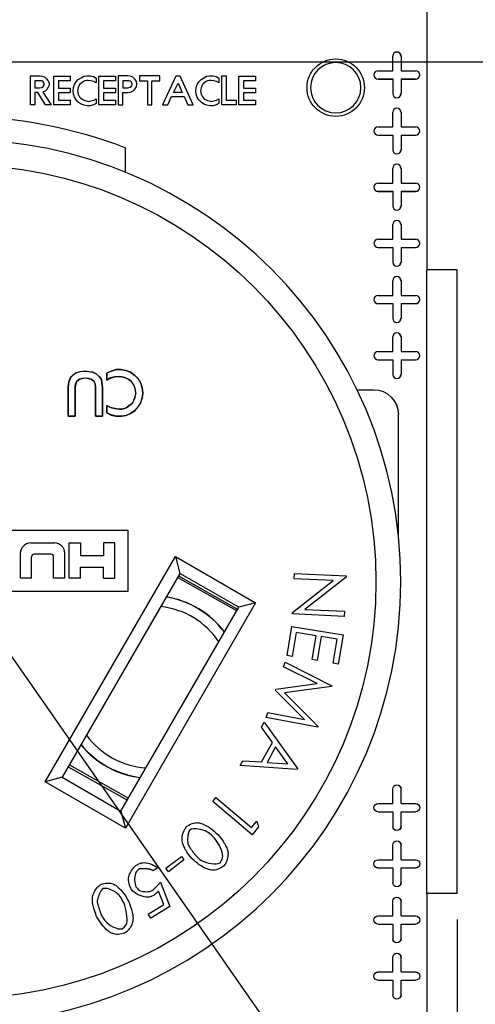
# Model space of a CAD drawing. Extents: x 0 to 17, y 0 to 11.
# Drawn here: x 4.9 to 6, y 5.5 to 7.9 of the extents above; entities that cross this region are included whole.
import ezdxf

# ---------------------------------------------------------------- set-up
doc = ezdxf.new("R2010")
doc.units = 0
doc.header["$MEASUREMENT"] = 0
doc.linetypes.add('DASHED', pattern=[0.75, 0.5, -0.25])
doc.layers.add('dims', color=7, linetype='Continuous')
doc.layers.add('geom', color=7, linetype='Continuous')

msp = doc.modelspace()

# ---------------------------------------------------------------- linework, layer by layer
at = {"layer": 'dims', "color": 7, "linetype": 'Continuous'}
for p, q in [((4.7936, 7.7966), (6.6274, 7.7966)), ((4.1231, 7.4179), (6.2893, 4.314)), ((5.9291, 5.7341), (5.9291, 3.5774))]:
    msp.add_line(p, q, dxfattribs=at)
at = {"layer": 'dims', "color": 7, "linetype": 'Continuous', "lineweight": 0}
for p, q in [((4.7936, 7.7966), (6.6274, 7.7966)), ((5.9291, 5.7341), (5.9291, 3.5774))]:
    msp.add_line(p, q, dxfattribs=at)
at = {"layer": 'dims', "color": 7, "lineweight": 0}
msp.add_solid([(5.3392, 5.6753), (5.2505, 5.7659), (5.2848, 5.7898), (5.3392, 5.6753)], dxfattribs=at)
at = {"layer": 'geom', "color": 7, "linetype": 'Continuous'}
for p, q in [((5.8561, 8.2656), (5.8561, 7.2966)), ((5.7739, 7.7749), (5.7739, 7.8099)), ((5.774, 7.8099), (5.7739, 7.8099)), ((5.774, 7.7749), (5.774, 7.8099)), ((5.7939, 7.8099), (5.7939, 7.7749)), ((5.7939, 7.8099), (5.7939, 7.8099)), ((5.7939, 7.8099), (5.7939, 7.7749)), ((5.7389, 7.7749), (5.7739, 7.7749)), ((5.7389, 7.7749), (5.774, 7.7749)), ((5.7389, 7.7749), (5.7389, 7.7749)), ((5.774, 7.7749), (5.7739, 7.7749)), ((5.7939, 7.7749), (5.8289, 7.7749)), ((5.7939, 7.7749), (5.7939, 7.7749)), ((5.7939, 7.7749), (5.8289, 7.7749)), ((5.8289, 7.7749), (5.8289, 7.7749)), ((4.9035, 7.7623), (4.9258, 7.7623)), ((4.9035, 7.693), (4.9035, 7.7623)), ((4.9143, 7.7507), (4.9143, 7.7334)), ((4.9308, 7.7507), (4.9143, 7.7507)), ((4.9258, 7.7623), (4.9316, 7.7614)), ((4.9341, 7.7483), (4.9308, 7.7507)), ((4.9316, 7.7614), (4.9374, 7.7598)), ((4.9365, 7.7441), (4.9341, 7.7483)), ((4.9341, 7.7367), (4.9365, 7.74)), ((4.9365, 7.74), (4.9365, 7.7441)), ((4.9374, 7.7598), (4.9423, 7.7557)), ((4.9423, 7.7557), (4.9456, 7.7515)), ((4.9456, 7.7515), (4.9481, 7.7458)), ((4.9481, 7.74), (4.9464, 7.7351)), ((4.9481, 7.7458), (4.9481, 7.74)), ((4.9597, 7.7614), (4.9993, 7.7614)), ((4.9597, 7.693), (4.9597, 7.7614)), ((4.9705, 7.7507), (4.9705, 7.7326)), ((4.9993, 7.7507), (4.9705, 7.7507)), ((4.9993, 7.7614), (4.9993, 7.7507)), ((5.0069, 7.7342), (5.0094, 7.7417)), ((5.0094, 7.7417), (5.0135, 7.7483)), ((5.0135, 7.7483), (5.0184, 7.754)), ((5.0184, 7.754), (5.025, 7.7581)), ((5.0217, 7.7417), (5.0201, 7.7375)), ((5.0242, 7.7441), (5.0217, 7.7417)), ((5.0275, 7.7466), (5.0242, 7.7441)), ((5.025, 7.7581), (5.0316, 7.7614)), ((5.0308, 7.7491), (5.0275, 7.7466)), ((5.0341, 7.7507), (5.0308, 7.7491)), ((5.0316, 7.7614), (5.039, 7.7623)), ((5.0382, 7.7515), (5.0341, 7.7507)), ((5.0423, 7.7515), (5.0382, 7.7515)), ((5.039, 7.7623), (5.0473, 7.7623)), ((5.0489, 7.7507), (5.0423, 7.7515)), ((5.0473, 7.7623), (5.0547, 7.7606)), ((5.0555, 7.7491), (5.0489, 7.7507)), ((5.0547, 7.7606), (5.0613, 7.7573)), ((5.0613, 7.7458), (5.0555, 7.7491)), ((5.0613, 7.7573), (5.0613, 7.7458)), ((5.068, 7.7614), (5.1076, 7.7614)), ((5.068, 7.693), (5.068, 7.7614)), ((5.0788, 7.7507), (5.0788, 7.7326)), ((5.1076, 7.7507), (5.0788, 7.7507)), ((5.1076, 7.7614), (5.1076, 7.7507)), ((5.1366, 7.7623), (5.1143, 7.7623)), ((5.1143, 7.7623), (5.1143, 7.693)), ((5.1251, 7.7507), (5.1251, 7.7334)), ((5.1399, 7.7507), (5.1251, 7.7507)), ((5.1432, 7.7614), (5.1366, 7.7623)), ((5.1432, 7.7499), (5.1399, 7.7507)), ((5.1498, 7.759), (5.1432, 7.7614)), ((5.1457, 7.7483), (5.1432, 7.7499)), ((5.1473, 7.745), (5.1457, 7.7483)), ((5.1482, 7.7425), (5.1473, 7.745)), ((5.1473, 7.7392), (5.1482, 7.7425)), ((5.1548, 7.754), (5.1498, 7.759)), ((5.1581, 7.7491), (5.1548, 7.754)), ((5.1589, 7.7425), (5.1581, 7.7491)), ((5.1581, 7.7359), (5.1589, 7.7425)), ((5.2143, 7.7623), (5.1656, 7.7623)), ((5.1656, 7.7623), (5.1656, 7.7507)), ((5.1656, 7.7507), (5.1846, 7.7507)), ((5.1846, 7.7507), (5.1846, 7.693)), ((5.1953, 7.693), (5.1953, 7.7507)), ((5.1953, 7.7507), (5.2143, 7.7507)), ((5.2143, 7.7507), (5.2143, 7.7623)), ((5.2531, 7.7614), (5.221, 7.693)), ((5.2474, 7.7227), (5.2581, 7.745)), ((5.263, 7.7614), (5.2531, 7.7614)), ((5.2581, 7.745), (5.268, 7.7227)), ((5.2944, 7.693), (5.263, 7.7614)), ((5.3019, 7.7342), (5.3044, 7.7417)), ((5.3044, 7.7417), (5.3085, 7.7483)), ((5.3085, 7.7483), (5.3135, 7.754)), ((5.3135, 7.754), (5.3201, 7.7581)), ((5.3168, 7.7417), (5.3151, 7.7375)), ((5.3192, 7.7441), (5.3168, 7.7417)), ((5.3225, 7.7466), (5.3192, 7.7441)), ((5.3201, 7.7581), (5.3267, 7.7614)), ((5.3258, 7.7491), (5.3225, 7.7466)), ((5.3291, 7.7507), (5.3258, 7.7491)), ((5.3267, 7.7614), (5.3341, 7.7623)), ((5.3333, 7.7515), (5.3291, 7.7507)), ((5.3374, 7.7515), (5.3333, 7.7515)), ((5.3341, 7.7623), (5.3423, 7.7623)), ((5.344, 7.7507), (5.3374, 7.7515)), ((5.3423, 7.7623), (5.3498, 7.7606)), ((5.3506, 7.7491), (5.344, 7.7507)), ((5.3498, 7.7606), (5.3564, 7.7573)), ((5.3564, 7.7458), (5.3506, 7.7491)), ((5.3564, 7.7573), (5.3564, 7.7458)), ((5.3631, 7.7623), (5.3738, 7.7623)), ((5.3631, 7.693), (5.3631, 7.7623)), ((5.3738, 7.7623), (5.3738, 7.7037)), ((5.4044, 7.7614), (5.444, 7.7614)), ((5.4044, 7.693), (5.4044, 7.7614)), ((5.4152, 7.7507), (5.4152, 7.7326)), ((5.444, 7.7507), (5.4152, 7.7507)), ((5.444, 7.7614), (5.444, 7.7507)), ((5.7389, 7.755), (5.7389, 7.7549)), ((5.7389, 7.755), (5.774, 7.755)), ((5.7389, 7.7549), (5.7739, 7.7549)), ((5.774, 7.755), (5.7739, 7.7549)), ((5.7739, 7.7549), (5.7739, 7.7199)), ((5.774, 7.755), (5.774, 7.7199)), ((5.7939, 7.755), (5.7939, 7.7549)), ((5.7939, 7.755), (5.8289, 7.755)), ((5.7939, 7.755), (5.7939, 7.7199)), ((5.7939, 7.7549), (5.7939, 7.7199)), ((5.7939, 7.7549), (5.8289, 7.7549)), ((5.8289, 7.755), (5.8289, 7.7549)), ((4.9143, 7.7334), (4.9258, 7.7334)), ((4.9143, 7.7227), (4.9143, 7.693)), ((4.9209, 7.7227), (4.9143, 7.7227)), ((4.9398, 7.693), (4.9209, 7.7227)), ((4.9258, 7.7334), (4.9308, 7.7342)), ((4.9308, 7.7342), (4.9341, 7.7367)), ((4.939, 7.726), (4.9332, 7.7235)), ((4.9332, 7.7235), (4.953, 7.693)), ((4.9431, 7.7301), (4.939, 7.726)), ((4.9464, 7.7351), (4.9431, 7.7301)), ((4.9705, 7.7326), (4.9993, 7.7326)), ((4.9705, 7.7219), (4.9705, 7.7037)), ((4.9993, 7.7219), (4.9705, 7.7219)), ((4.9993, 7.7326), (4.9993, 7.7219)), ((5.0061, 7.7268), (5.0069, 7.7342)), ((5.0069, 7.7186), (5.0061, 7.7268)), ((5.0094, 7.7111), (5.0069, 7.7186)), ((5.0176, 7.7301), (5.0168, 7.7268)), ((5.0168, 7.7268), (5.0176, 7.7227)), ((5.0184, 7.7342), (5.0176, 7.7301)), ((5.0176, 7.7227), (5.0184, 7.7186)), ((5.0201, 7.7375), (5.0184, 7.7342)), ((5.0184, 7.7186), (5.0201, 7.7153)), ((5.0788, 7.7326), (5.1076, 7.7326)), ((5.0788, 7.7219), (5.0788, 7.7037)), ((5.1076, 7.7219), (5.0788, 7.7219)), ((5.1076, 7.7326), (5.1076, 7.7219)), ((5.1251, 7.7334), (5.1366, 7.7334)), ((5.1251, 7.693), (5.1251, 7.7227)), ((5.1251, 7.7227), (5.1366, 7.7227)), ((5.1366, 7.7334), (5.1399, 7.7342)), ((5.1366, 7.7227), (5.1432, 7.7235)), ((5.1399, 7.7342), (5.1432, 7.7351)), ((5.1432, 7.7351), (5.1457, 7.7367)), ((5.1432, 7.7235), (5.1498, 7.726)), ((5.1457, 7.7367), (5.1473, 7.7392)), ((5.1498, 7.726), (5.1539, 7.7301)), ((5.1539, 7.7301), (5.1581, 7.7359)), ((5.268, 7.7227), (5.2474, 7.7227)), ((5.3011, 7.7268), (5.3019, 7.7342)), ((5.3019, 7.7186), (5.3011, 7.7268)), ((5.3044, 7.7111), (5.3019, 7.7186)), ((5.3126, 7.7301), (5.3118, 7.7268)), ((5.3118, 7.7268), (5.3126, 7.7227)), ((5.3135, 7.7342), (5.3126, 7.7301)), ((5.3126, 7.7227), (5.3135, 7.7186)), ((5.3151, 7.7375), (5.3135, 7.7342)), ((5.3135, 7.7186), (5.3151, 7.7153)), ((5.4152, 7.7326), (5.444, 7.7326)), ((5.4152, 7.7219), (5.4152, 7.7037)), ((5.444, 7.7219), (5.4152, 7.7219)), ((5.444, 7.7326), (5.444, 7.7219)), ((5.774, 7.7199), (5.7739, 7.7199)), ((5.7939, 7.7199), (5.7939, 7.7199)), ((4.9143, 7.693), (4.9035, 7.693)), ((4.953, 7.693), (4.9398, 7.693)), ((4.9993, 7.693), (4.9597, 7.693)), ((4.9705, 7.7037), (4.9993, 7.7037)), ((4.9993, 7.7037), (4.9993, 7.693)), ((5.0135, 7.7045), (5.0094, 7.7111)), ((5.0184, 7.6996), (5.0135, 7.7045)), ((5.025, 7.6946), (5.0184, 7.6996)), ((5.0201, 7.7153), (5.0217, 7.712)), ((5.0217, 7.712), (5.0242, 7.7087)), ((5.0242, 7.7087), (5.0275, 7.7062)), ((5.0324, 7.6922), (5.025, 7.6946)), ((5.0275, 7.7062), (5.0308, 7.7045)), ((5.0308, 7.7045), (5.0341, 7.7029)), ((5.0341, 7.7029), (5.0382, 7.7021)), ((5.0382, 7.7021), (5.0423, 7.7012)), ((5.0423, 7.7012), (5.0489, 7.7021)), ((5.0547, 7.693), (5.0473, 7.6905)), ((5.0489, 7.7021), (5.0555, 7.7037)), ((5.0613, 7.6963), (5.0547, 7.693)), ((5.0555, 7.7037), (5.0613, 7.707)), ((5.0613, 7.707), (5.0613, 7.6963)), ((5.1076, 7.693), (5.068, 7.693)), ((5.0788, 7.7037), (5.1076, 7.7037)), ((5.1076, 7.7037), (5.1076, 7.693)), ((5.1143, 7.693), (5.1251, 7.693)), ((5.1846, 7.693), (5.1953, 7.693)), ((5.221, 7.693), (5.2333, 7.693)), ((5.2333, 7.693), (5.2424, 7.7128)), ((5.2424, 7.7128), (5.2729, 7.7128)), ((5.2729, 7.7128), (5.282, 7.693)), ((5.282, 7.693), (5.2944, 7.693)), ((5.3085, 7.7045), (5.3044, 7.7111)), ((5.3135, 7.6996), (5.3085, 7.7045)), ((5.3201, 7.6946), (5.3135, 7.6996)), ((5.3151, 7.7153), (5.3168, 7.712)), ((5.3168, 7.712), (5.3192, 7.7087)), ((5.3192, 7.7087), (5.3225, 7.7062)), ((5.3275, 7.6922), (5.3201, 7.6946)), ((5.3225, 7.7062), (5.3258, 7.7045)), ((5.3258, 7.7045), (5.3291, 7.7029)), ((5.3291, 7.7029), (5.3333, 7.7021)), ((5.3333, 7.7021), (5.3374, 7.7012)), ((5.3374, 7.7012), (5.344, 7.7021)), ((5.3498, 7.693), (5.3423, 7.6905)), ((5.344, 7.7021), (5.3506, 7.7037)), ((5.3564, 7.6963), (5.3498, 7.693)), ((5.3506, 7.7037), (5.3564, 7.707)), ((5.3564, 7.707), (5.3564, 7.6963)), ((5.3977, 7.693), (5.3631, 7.693)), ((5.3738, 7.7037), (5.3977, 7.7037)), ((5.3977, 7.7037), (5.3977, 7.693)), ((5.444, 7.693), (5.4044, 7.693)), ((5.4152, 7.7037), (5.444, 7.7037)), ((5.444, 7.7037), (5.444, 7.693)), ((5.0399, 7.6905), (5.0324, 7.6922)), ((5.0473, 7.6905), (5.0399, 7.6905)), ((5.3349, 7.6905), (5.3275, 7.6922)), ((5.3423, 7.6905), (5.3349, 7.6905)), ((5.7739, 7.6399), (5.7739, 7.6749)), ((5.774, 7.6749), (5.7739, 7.6749)), ((5.774, 7.6399), (5.774, 7.6749)), ((5.7939, 7.6749), (5.7939, 7.6399)), ((5.7939, 7.6749), (5.7939, 7.6749)), ((5.7939, 7.6749), (5.7939, 7.6399)), ((5.7389, 7.6399), (5.7739, 7.6399)), ((5.7389, 7.6399), (5.774, 7.6399)), ((5.7389, 7.6399), (5.7389, 7.6399)), ((5.774, 7.6399), (5.7739, 7.6399)), ((5.7939, 7.6399), (5.8289, 7.6399)), ((5.7939, 7.6399), (5.7939, 7.6399)), ((5.7939, 7.6399), (5.8289, 7.6399)), ((5.8289, 7.6399), (5.8289, 7.6399)), ((5.7389, 7.62), (5.7389, 7.6199)), ((5.7389, 7.62), (5.774, 7.62)), ((5.7389, 7.6199), (5.7739, 7.6199)), ((5.774, 7.62), (5.7739, 7.6199)), ((5.7739, 7.6199), (5.7739, 7.5849)), ((5.774, 7.62), (5.774, 7.5849)), ((5.7939, 7.62), (5.7939, 7.6199)), ((5.7939, 7.62), (5.8289, 7.62)), ((5.7939, 7.62), (5.7939, 7.5849)), ((5.7939, 7.6199), (5.7939, 7.5849)), ((5.7939, 7.6199), (5.8289, 7.6199)), ((5.8289, 7.62), (5.8289, 7.6199)), ((5.132, 7.5306), (5.132, 7.5898)), ((5.774, 7.5849), (5.7739, 7.5849)), ((5.7939, 7.5849), (5.7939, 7.5849)), ((5.7739, 7.5049), (5.7739, 7.5399)), ((5.774, 7.5399), (5.7739, 7.5399)), ((5.774, 7.5049), (5.774, 7.5399)), ((5.7939, 7.5399), (5.7939, 7.5049)), ((5.7939, 7.5399), (5.7939, 7.5399)), ((5.7939, 7.5399), (5.7939, 7.5049)), ((5.7389, 7.5049), (5.7739, 7.5049)), ((5.7389, 7.5049), (5.774, 7.5049)), ((5.7389, 7.5049), (5.7389, 7.5049)), ((5.774, 7.5049), (5.7739, 7.5049)), ((5.7939, 7.5049), (5.8289, 7.5049)), ((5.7939, 7.5049), (5.8289, 7.5049)), ((5.7939, 7.5049), (5.7939, 7.5049)), ((5.8289, 7.5049), (5.8289, 7.5049)), ((5.7389, 7.485), (5.7389, 7.4849)), ((5.7389, 7.485), (5.774, 7.485)), ((5.7389, 7.4849), (5.7739, 7.4849)), ((5.774, 7.485), (5.7739, 7.4849)), ((5.7739, 7.4849), (5.7739, 7.4499)), ((5.774, 7.485), (5.774, 7.4499)), ((5.7939, 7.485), (5.7939, 7.4499)), ((5.7939, 7.485), (5.7939, 7.4849)), ((5.7939, 7.485), (5.8289, 7.485)), ((5.7939, 7.4849), (5.7939, 7.4499)), ((5.7939, 7.4849), (5.8289, 7.4849)), ((5.8289, 7.485), (5.8289, 7.4849)), ((5.774, 7.4499), (5.7739, 7.4499)), ((5.7939, 7.4499), (5.7939, 7.4499)), ((5.7739, 7.3699), (5.7739, 7.4049)), ((5.774, 7.4049), (5.7739, 7.4049)), ((5.774, 7.3699), (5.774, 7.4049)), ((5.7939, 7.4049), (5.7939, 7.3699)), ((5.7939, 7.4049), (5.7939, 7.4049)), ((5.7939, 7.4049), (5.7939, 7.3699)), ((5.7389, 7.3699), (5.7739, 7.3699)), ((5.7389, 7.3699), (5.774, 7.3699)), ((5.7389, 7.3699), (5.7389, 7.3699)), ((5.774, 7.3699), (5.7739, 7.3699)), ((5.7939, 7.3699), (5.8289, 7.3699)), ((5.7939, 7.3699), (5.8289, 7.3699)), ((5.7939, 7.3699), (5.7939, 7.3699)), ((5.8289, 7.3699), (5.8289, 7.3699)), ((5.7389, 7.35), (5.7389, 7.3499)), ((5.7389, 7.35), (5.774, 7.35)), ((5.7389, 7.3499), (5.7739, 7.3499)), ((5.774, 7.35), (5.7739, 7.3499)), ((5.7739, 7.3499), (5.7739, 7.3149)), ((5.774, 7.35), (5.774, 7.3149)), ((5.7939, 7.35), (5.7939, 7.3499)), ((5.7939, 7.35), (5.8289, 7.35)), ((5.7939, 7.35), (5.7939, 7.3149)), ((5.7939, 7.3499), (5.7939, 7.3149)), ((5.7939, 7.3499), (5.8289, 7.3499)), ((5.8289, 7.35), (5.8289, 7.3499)), ((5.774, 7.3149), (5.7739, 7.3149)), ((5.7939, 7.3149), (5.7939, 7.3149)), ((5.8561, 5.7966), (5.8561, 7.2966)), ((5.9291, 7.2966), (5.8561, 7.2966)), ((5.9291, 5.7966), (5.9291, 7.2966)), ((5.7739, 7.2349), (5.7739, 7.2699)), ((5.774, 7.2699), (5.7739, 7.2699)), ((5.774, 7.2349), (5.774, 7.2699)), ((5.7939, 7.2699), (5.7939, 7.2349)), ((5.7939, 7.2699), (5.7939, 7.2699)), ((5.7939, 7.2699), (5.7939, 7.2349)), ((5.7389, 7.2349), (5.7739, 7.2349)), ((5.7389, 7.2349), (5.774, 7.2349)), ((5.7389, 7.2349), (5.7389, 7.2349)), ((5.774, 7.2349), (5.7739, 7.2349)), ((5.7939, 7.2349), (5.8289, 7.2349)), ((5.7939, 7.2349), (5.8289, 7.2349)), ((5.7939, 7.2349), (5.7939, 7.2349)), ((5.8289, 7.2349), (5.8289, 7.2349)), ((5.7389, 7.215), (5.7389, 7.2149)), ((5.7389, 7.215), (5.774, 7.215)), ((5.7389, 7.2149), (5.7739, 7.2149)), ((5.774, 7.215), (5.7739, 7.2149)), ((5.7739, 7.2149), (5.7739, 7.1799)), ((5.774, 7.215), (5.774, 7.1799)), ((5.7939, 7.215), (5.7939, 7.1799)), ((5.7939, 7.215), (5.7939, 7.2149)), ((5.7939, 7.215), (5.8289, 7.215)), ((5.7939, 7.2149), (5.7939, 7.1799)), ((5.7939, 7.2149), (5.8289, 7.2149)), ((5.8289, 7.215), (5.8289, 7.2149)), ((5.774, 7.1799), (5.7739, 7.1799)), ((5.7939, 7.1799), (5.7939, 7.1799)), ((5.7739, 7.0999), (5.7739, 7.1349)), ((5.774, 7.1349), (5.7739, 7.1349)), ((5.774, 7.0999), (5.774, 7.1349)), ((5.7939, 7.1349), (5.7939, 7.0999)), ((5.7939, 7.1349), (5.7939, 7.1349)), ((5.7939, 7.1349), (5.7939, 7.0999)), ((5.7389, 7.0999), (5.7739, 7.0999)), ((5.7389, 7.0999), (5.774, 7.0999)), ((5.7389, 7.0999), (5.7389, 7.0999)), ((5.7389, 7.08), (5.7389, 7.0799)), ((5.7389, 7.08), (5.774, 7.08)), ((5.7389, 7.0799), (5.7739, 7.0799)), ((5.774, 7.0999), (5.7739, 7.0999)), ((5.774, 7.08), (5.7739, 7.0799)), ((5.7739, 7.0799), (5.7739, 7.0449)), ((5.774, 7.08), (5.774, 7.0449)), ((5.7939, 7.0999), (5.8289, 7.0999)), ((5.7939, 7.0999), (5.7939, 7.0999)), ((5.7939, 7.0999), (5.8289, 7.0999)), ((5.7939, 7.08), (5.7939, 7.0799)), ((5.7939, 7.08), (5.8289, 7.08)), ((5.7939, 7.08), (5.7939, 7.0449)), ((5.7939, 7.0799), (5.7939, 7.0449)), ((5.7939, 7.0799), (5.8289, 7.0799)), ((5.8289, 7.0999), (5.8289, 7.0999)), ((5.8289, 7.08), (5.8289, 7.0799)), ((5.1091, 7.0568), (5.0975, 7.0529)), ((5.0976, 7.0527), (5.1092, 7.0566)), ((5.1092, 7.0566), (5.1091, 7.0568)), ((5.1207, 7.0568), (5.1091, 7.0568)), ((5.1092, 7.0566), (5.1207, 7.0566)), ((5.1207, 7.0566), (5.1207, 7.0568)), ((5.1323, 7.0542), (5.1207, 7.0568)), ((5.1207, 7.0566), (5.1323, 7.054)), ((5.1323, 7.054), (5.1323, 7.0542)), ((5.1439, 7.0503), (5.1323, 7.0542)), ((5.1323, 7.054), (5.1438, 7.0502)), ((4.9955, 7.0271), (5.0007, 7.0387)), ((5.0008, 7.0386), (4.9957, 7.0271)), ((5.0007, 7.0387), (5.011, 7.0477)), ((5.0008, 7.0386), (5.0007, 7.0387)), ((5.0111, 7.0476), (5.0008, 7.0386)), ((5.011, 7.0477), (5.0226, 7.0516)), ((5.0111, 7.0476), (5.011, 7.0477)), ((5.0226, 7.0514), (5.0111, 7.0476)), ((5.0147, 7.0285), (5.0212, 7.0337)), ((5.0213, 7.0336), (5.0149, 7.0284)), ((5.0212, 7.0337), (5.0277, 7.035)), ((5.0212, 7.0337), (5.0213, 7.0336)), ((5.0277, 7.0349), (5.0213, 7.0336)), ((5.0226, 7.0516), (5.0355, 7.0529)), ((5.0355, 7.0527), (5.0226, 7.0514)), ((5.0226, 7.0514), (5.0226, 7.0516)), ((5.0277, 7.035), (5.0355, 7.0363)), ((5.0355, 7.0361), (5.0277, 7.0349)), ((5.0277, 7.035), (5.0277, 7.0349)), ((5.0355, 7.0527), (5.0355, 7.0529)), ((5.0355, 7.0529), (5.0535, 7.0503)), ((5.0445, 7.0514), (5.0355, 7.0527)), ((5.0355, 7.0363), (5.0355, 7.0361)), ((5.0355, 7.0363), (5.0432, 7.035)), ((5.0432, 7.0349), (5.0355, 7.0361)), ((5.0432, 7.035), (5.0432, 7.0349)), ((5.0432, 7.035), (5.0497, 7.0337)), ((5.0497, 7.0336), (5.0432, 7.0349)), ((5.0535, 7.0501), (5.0445, 7.0514)), ((5.0497, 7.0337), (5.0497, 7.0336)), ((5.0497, 7.0337), (5.0562, 7.0285)), ((5.0561, 7.0284), (5.0497, 7.0336)), ((5.0535, 7.0501), (5.0535, 7.0503)), ((5.0535, 7.0503), (5.0613, 7.0464)), ((5.0612, 7.0463), (5.0535, 7.0501)), ((5.0612, 7.0463), (5.0613, 7.0464)), ((5.0689, 7.0399), (5.0612, 7.0463)), ((5.0613, 7.0464), (5.069, 7.04)), ((5.0689, 7.0399), (5.069, 7.04)), ((5.074, 7.0322), (5.0689, 7.0399)), ((5.069, 7.04), (5.0741, 7.0323)), ((5.074, 7.0322), (5.0741, 7.0323)), ((5.0753, 7.0232), (5.074, 7.0322)), ((5.0741, 7.0323), (5.0754, 7.0233)), ((5.0975, 7.0529), (5.0872, 7.0477)), ((5.0872, 7.0477), (5.0872, 7.031)), ((5.0874, 7.0476), (5.0872, 7.0477)), ((5.0872, 7.031), (5.0962, 7.0361)), ((5.0874, 7.0313), (5.0872, 7.031)), ((5.0874, 7.0476), (5.0976, 7.0527)), ((5.0874, 7.0313), (5.0874, 7.0476)), ((5.0962, 7.0363), (5.0874, 7.0313)), ((5.1065, 7.0389), (5.0962, 7.0363)), ((5.0962, 7.0361), (5.1065, 7.0387)), ((5.0962, 7.0363), (5.0962, 7.0361)), ((5.0976, 7.0527), (5.0975, 7.0529)), ((5.1169, 7.0402), (5.1065, 7.0389)), ((5.1065, 7.0387), (5.1169, 7.04)), ((5.1065, 7.0389), (5.1065, 7.0387)), ((5.1233, 7.0389), (5.1169, 7.0402)), ((5.1169, 7.0402), (5.1169, 7.04)), ((5.1169, 7.04), (5.1233, 7.0387)), ((5.1298, 7.0376), (5.1233, 7.0389)), ((5.1233, 7.0389), (5.1233, 7.0387)), ((5.1233, 7.0387), (5.1297, 7.0374)), ((5.1298, 7.0376), (5.1297, 7.0374)), ((5.1297, 7.0374), (5.1349, 7.0349)), ((5.135, 7.035), (5.1298, 7.0376)), ((5.135, 7.035), (5.1349, 7.0349)), ((5.1349, 7.0349), (5.1401, 7.0323)), ((5.1401, 7.0324), (5.135, 7.035)), ((5.1453, 7.0285), (5.1401, 7.0324)), ((5.1401, 7.0324), (5.1401, 7.0323)), ((5.1401, 7.0323), (5.1452, 7.0284)), ((5.1438, 7.0502), (5.1439, 7.0503)), ((5.1438, 7.0502), (5.1541, 7.0425)), ((5.1542, 7.0426), (5.1439, 7.0503)), ((5.1541, 7.0425), (5.1542, 7.0426)), ((5.1541, 7.0425), (5.1618, 7.0347)), ((5.162, 7.0349), (5.1542, 7.0426)), ((5.1618, 7.0347), (5.162, 7.0349)), ((5.1618, 7.0347), (5.1682, 7.0245)), ((5.1684, 7.0245), (5.162, 7.0349)), ((5.774, 7.0449), (5.7739, 7.0449)), ((5.7939, 7.0449), (5.7939, 7.0449)), ((4.9942, 7.0142), (4.9955, 7.0271)), ((4.9944, 7.0142), (4.9942, 7.0142)), ((4.9942, 6.9446), (4.9942, 7.0142)), ((4.9957, 7.0271), (4.9944, 7.0142)), ((4.9944, 7.0142), (4.9944, 6.9448)), ((4.9957, 7.0271), (4.9955, 7.0271)), ((5.0108, 7.0142), (5.0121, 7.022)), ((5.0108, 6.9448), (5.0108, 7.0142)), ((5.0108, 7.0142), (5.011, 7.0142)), ((5.0123, 7.022), (5.011, 7.0142)), ((5.011, 7.0142), (5.011, 6.9446)), ((5.0121, 7.022), (5.0147, 7.0285)), ((5.0121, 7.022), (5.0123, 7.022)), ((5.0149, 7.0284), (5.0123, 7.022)), ((5.0147, 7.0285), (5.0149, 7.0284)), ((5.0562, 7.0285), (5.0561, 7.0284)), ((5.0587, 7.022), (5.0561, 7.0284)), ((5.0562, 7.0285), (5.0588, 7.022)), ((5.0588, 7.022), (5.0587, 7.022)), ((5.06, 7.0142), (5.0587, 7.022)), ((5.0588, 7.022), (5.0601, 7.0142)), ((5.0601, 7.0142), (5.06, 7.0142)), ((5.06, 6.9446), (5.06, 7.0142)), ((5.0601, 7.0142), (5.0601, 6.9448)), ((5.0753, 7.0232), (5.0754, 7.0233)), ((5.0765, 7.0142), (5.0753, 7.0232)), ((5.0754, 7.0233), (5.0767, 7.0142)), ((5.0765, 7.0142), (5.0767, 7.0142)), ((5.0765, 6.9448), (5.0765, 7.0142)), ((5.0767, 7.0142), (5.0767, 6.9446)), ((5.1453, 7.0285), (5.1452, 7.0284)), ((5.1452, 7.0284), (5.1491, 7.0233)), ((5.1492, 7.0233), (5.1453, 7.0285)), ((5.1491, 7.0233), (5.1517, 7.0181)), ((5.1492, 7.0233), (5.1491, 7.0233)), ((5.1518, 7.0182), (5.1492, 7.0233)), ((5.1518, 7.0182), (5.1517, 7.0181)), ((5.1517, 7.0181), (5.1542, 7.0129)), ((5.1544, 7.013), (5.1518, 7.0182)), ((5.1544, 7.013), (5.1542, 7.0129)), ((5.1542, 7.0129), (5.1555, 7.0065)), ((5.1557, 7.0065), (5.1544, 7.013)), ((5.1555, 7.0065), (5.1568, 7.0001)), ((5.1557, 7.0065), (5.1555, 7.0065)), ((5.157, 7.0001), (5.1557, 7.0065)), ((5.1682, 7.0245), (5.1721, 7.0129)), ((5.1682, 7.0245), (5.1684, 7.0245)), ((5.1723, 7.0129), (5.1684, 7.0245)), ((5.1721, 7.0129), (5.1734, 7.0001)), ((5.1721, 7.0129), (5.1723, 7.0129)), ((5.1736, 7.0001), (5.1723, 7.0129)), ((5.6882, 7.0081), (5.7276, 7.0081)), ((5.1517, 6.9833), (5.1491, 6.9769)), ((5.1492, 6.9768), (5.1518, 6.9832)), ((5.1542, 6.9885), (5.1517, 6.9833)), ((5.1518, 6.9832), (5.1517, 6.9833)), ((5.1518, 6.9832), (5.1544, 6.9884)), ((5.1555, 6.9949), (5.1542, 6.9885)), ((5.1544, 6.9884), (5.1542, 6.9885)), ((5.1544, 6.9884), (5.1557, 6.9949)), ((5.1568, 7.0001), (5.1555, 6.9949)), ((5.1557, 6.9949), (5.1555, 6.9949)), ((5.1557, 6.9949), (5.157, 7.0001)), ((5.157, 7.0001), (5.1568, 7.0001)), ((5.1721, 6.9885), (5.1682, 6.9769)), ((5.1684, 6.9769), (5.1723, 6.9885)), ((5.1734, 7.0001), (5.1721, 6.9885)), ((5.1721, 6.9885), (5.1723, 6.9885)), ((5.1723, 6.9885), (5.1736, 7.0001)), ((5.1734, 7.0001), (5.1736, 7.0001)), ((5.0872, 6.9704), (5.0872, 6.9524)), ((5.0874, 6.9701), (5.0872, 6.9704)), ((5.0962, 6.9653), (5.0872, 6.9704)), ((5.0874, 6.9525), (5.0874, 6.9701)), ((5.0874, 6.9701), (5.0962, 6.9651)), ((5.0962, 6.9651), (5.0962, 6.9653)), ((5.1065, 6.9627), (5.0962, 6.9653)), ((5.0962, 6.9651), (5.1065, 6.9625)), ((5.1065, 6.9625), (5.1065, 6.9627)), ((5.1169, 6.9614), (5.1065, 6.9627)), ((5.1065, 6.9625), (5.1168, 6.9612)), ((5.1168, 6.9612), (5.1169, 6.9614)), ((5.1168, 6.9612), (5.1233, 6.9612)), ((5.1233, 6.9614), (5.1169, 6.9614)), ((5.1297, 6.9627), (5.1233, 6.9614)), ((5.1233, 6.9612), (5.1298, 6.9625)), ((5.1233, 6.9612), (5.1233, 6.9614)), ((5.1349, 6.9653), (5.1297, 6.9627)), ((5.1298, 6.9625), (5.1297, 6.9627)), ((5.1298, 6.9625), (5.135, 6.9651)), ((5.1401, 6.9691), (5.1349, 6.9653)), ((5.135, 6.9651), (5.1349, 6.9653)), ((5.135, 6.9651), (5.1402, 6.969)), ((5.1452, 6.973), (5.1401, 6.9691)), ((5.1402, 6.969), (5.1401, 6.9691)), ((5.1402, 6.969), (5.1453, 6.9729)), ((5.1491, 6.9769), (5.1452, 6.973)), ((5.1453, 6.9729), (5.1452, 6.973)), ((5.1453, 6.9729), (5.1492, 6.9768)), ((5.1492, 6.9768), (5.1491, 6.9769)), ((5.1618, 6.9667), (5.1541, 6.9577)), ((5.1542, 6.9575), (5.162, 6.9666)), ((5.1682, 6.9769), (5.1618, 6.9667)), ((5.1618, 6.9667), (5.162, 6.9666)), ((5.162, 6.9666), (5.1684, 6.9769)), ((5.1682, 6.9769), (5.1684, 6.9769)), ((4.9944, 6.9448), (4.9942, 6.9446)), ((5.011, 6.9446), (4.9942, 6.9446)), ((4.9944, 6.9448), (5.0108, 6.9448)), ((5.0108, 6.9448), (5.011, 6.9446)), ((5.0601, 6.9448), (5.06, 6.9446)), ((5.0767, 6.9446), (5.06, 6.9446)), ((5.0601, 6.9448), (5.0765, 6.9448)), ((5.0765, 6.9448), (5.0767, 6.9446)), ((5.0874, 6.9525), (5.0872, 6.9524)), ((5.0872, 6.9524), (5.0975, 6.9472)), ((5.0976, 6.9474), (5.0874, 6.9525)), ((5.0976, 6.9474), (5.0975, 6.9472)), ((5.0975, 6.9472), (5.1091, 6.9446)), ((5.1091, 6.9448), (5.0976, 6.9474)), ((5.122, 6.9448), (5.1091, 6.9448)), ((5.1091, 6.9448), (5.1091, 6.9446)), ((5.1091, 6.9446), (5.122, 6.9446)), ((5.1336, 6.9461), (5.122, 6.9448)), ((5.122, 6.9446), (5.1336, 6.9459)), ((5.122, 6.9448), (5.122, 6.9446)), ((5.1438, 6.9512), (5.1336, 6.9461)), ((5.1336, 6.9459), (5.1439, 6.9511)), ((5.1336, 6.9461), (5.1336, 6.9459)), ((5.1541, 6.9577), (5.1438, 6.9512)), ((5.1438, 6.9512), (5.1439, 6.9511)), ((5.1439, 6.9511), (5.1542, 6.9575)), ((5.1541, 6.9577), (5.1542, 6.9575)), ((5.7876, 6.6594), (5.7876, 6.9481)), ((4.3249, 6.6706), (5.1374, 6.6706)), ((4.3251, 6.6705), (5.1372, 6.6705)), ((5.1372, 6.6705), (5.1374, 6.6706)), ((5.1372, 6.6705), (5.1372, 6.5233)), ((5.1374, 6.6706), (5.1374, 6.5231)), ((4.9041, 6.6396), (4.9611, 6.6396)), ((4.9967, 6.6396), (5.0236, 6.6396)), ((4.9967, 6.5547), (4.9967, 6.6396)), ((5.0236, 6.6396), (5.0236, 6.6086)), ((5.0792, 6.6396), (5.0792, 6.6086)), ((5.1061, 6.6396), (5.0792, 6.6396)), ((5.1061, 6.5547), (5.1061, 6.6396)), ((4.8792, 6.5547), (4.8792, 6.6146)), ((4.9061, 6.5547), (4.9061, 6.6064)), ((4.9529, 6.6127), (4.9123, 6.6127)), ((4.9392, 6.0654), (5.2519, 6.607)), ((4.9592, 6.5547), (4.9592, 6.6064)), ((4.9861, 6.5547), (4.9861, 6.6146)), ((5.0792, 6.6086), (5.0236, 6.6086)), ((5.2519, 6.607), (5.4445, 6.4958)), ((5.2519, 6.607), (5.2628, 6.5664)), ((5.0236, 6.5547), (5.0236, 6.5817)), ((5.0236, 6.5817), (5.0792, 6.5817)), ((5.0792, 6.5547), (5.0792, 6.5817)), ((5.2628, 6.5664), (4.9798, 6.0763)), ((5.3991, 6.4766), (5.2572, 6.5566)), ((5.2594, 6.5605), (5.4013, 6.4804)), ((5.4039, 6.485), (5.2628, 6.5664)), ((5.5375, 6.5538), (5.5381, 6.5666)), ((5.5381, 6.5666), (5.6621, 6.5604)), ((5.6619, 6.5577), (5.5629, 6.4801)), ((5.6621, 6.5604), (5.6619, 6.5577)), ((4.9061, 6.5547), (4.8792, 6.5547)), ((4.9861, 6.5547), (4.9592, 6.5547)), ((5.0236, 6.5547), (4.9967, 6.5547)), ((5.0792, 6.5547), (5.1061, 6.5547)), ((5.5333, 6.4721), (5.6312, 6.5491)), ((5.6312, 6.5491), (5.5375, 6.5538)), ((5.1374, 6.5231), (4.3249, 6.5231)), ((5.1372, 6.5233), (4.3251, 6.5233)), ((5.1372, 6.5233), (5.1374, 6.5231)), ((5.4445, 6.4958), (5.1318, 5.9542)), ((5.4445, 6.4958), (5.4039, 6.485)), ((5.1209, 5.9948), (5.4039, 6.485)), ((5.5332, 6.4693), (5.5333, 6.4721)), ((5.6571, 6.463), (5.5332, 6.4693)), ((5.5629, 6.4801), (5.6578, 6.4753)), ((5.6578, 6.4753), (5.6571, 6.463)), ((5.5206, 6.369), (5.5319, 6.4388)), ((5.5319, 6.4388), (5.6546, 6.419)), ((5.542, 6.4246), (5.5327, 6.3671)), ((5.5901, 6.4168), (5.542, 6.4246)), ((5.5808, 6.3593), (5.5901, 6.4168)), ((5.6021, 6.4149), (5.5928, 6.3573)), ((5.6405, 6.4087), (5.6021, 6.4149)), ((5.6546, 6.419), (5.6432, 6.3486)), ((5.6311, 6.3506), (5.6405, 6.4087)), ((5.5327, 6.3671), (5.5206, 6.369)), ((5.5114, 6.342), (5.5153, 6.3534)), ((5.5153, 6.3534), (5.6276, 6.2965)), ((5.5928, 6.3573), (5.5808, 6.3593)), ((5.6432, 6.3486), (5.6311, 6.3506)), ((5.5925, 6.3016), (5.5114, 6.342)), ((5.4931, 6.2883), (5.5925, 6.3016)), ((5.6276, 6.2965), (5.6269, 6.2945)), ((5.4921, 6.2853), (5.4931, 6.2883)), ((5.5623, 6.2149), (5.4921, 6.2853)), ((5.6269, 6.2945), (5.5138, 6.2795)), ((5.5138, 6.2795), (5.5944, 6.1991)), ((5.47, 6.2204), (5.474, 6.232)), ((5.474, 6.232), (5.5623, 6.2149)), ((5.4586, 6.1968), (5.4654, 6.2089)), ((5.4654, 6.2089), (5.5455, 6.0974)), ((5.5938, 6.1972), (5.47, 6.2204)), ((5.485, 6.16), (5.4586, 6.1968)), ((5.5944, 6.1991), (5.5938, 6.1972)), ((5.459, 6.1132), (5.485, 6.16)), ((5.4927, 6.1493), (5.4722, 6.1122)), ((5.5218, 6.1088), (5.4927, 6.1493)), ((5.4074, 6.1043), (5.4138, 6.1159)), ((5.4138, 6.1159), (5.459, 6.1132)), ((5.4722, 6.1122), (5.5218, 6.1088)), ((4.9945, 6.1016), (5.1364, 6.0216)), ((4.9972, 6.1063), (5.1391, 6.0263)), ((5.5441, 6.0947), (5.4074, 6.1043)), ((5.5455, 6.0974), (5.5441, 6.0947)), ((4.9798, 6.0763), (4.9392, 6.0654)), ((5.1318, 5.9542), (4.9392, 6.0654)), ((4.9798, 6.0763), (5.1209, 5.9948)), ((5.7739, 6.0133), (5.7739, 6.0483)), ((5.774, 6.0483), (5.7739, 6.0483)), ((5.774, 6.0133), (5.774, 6.0483)), ((5.7939, 6.0133), (5.7939, 6.0483)), ((5.7939, 6.0483), (5.7939, 6.0483)), ((5.7939, 6.0133), (5.7939, 6.0483)), ((5.3415, 6.0182), (5.3493, 6.0276)), ((5.4361, 5.9384), (5.3415, 6.0182)), ((5.3493, 6.0276), (5.4347, 5.9556)), ((5.7389, 6.0133), (5.7739, 6.0133)), ((5.7389, 6.0133), (5.7389, 6.0133)), ((5.7389, 6.0133), (5.774, 6.0133)), ((5.774, 6.0133), (5.7739, 6.0133)), ((5.7939, 6.0133), (5.8289, 6.0133)), ((5.7939, 6.0133), (5.8289, 6.0133)), ((5.7939, 6.0133), (5.7939, 6.0133)), ((5.8289, 6.0133), (5.8289, 6.0133)), ((5.1209, 5.9948), (5.1318, 5.9542)), ((5.7389, 5.9934), (5.7389, 5.9933)), ((5.7389, 5.9934), (5.774, 5.9934)), ((5.7389, 5.9933), (5.7739, 5.9933)), ((5.774, 5.9934), (5.7739, 5.9933)), ((5.7739, 5.9933), (5.7739, 5.9583)), ((5.774, 5.9934), (5.774, 5.9583)), ((5.7939, 5.9934), (5.7939, 5.9933)), ((5.7939, 5.9934), (5.8289, 5.9934)), ((5.7939, 5.9583), (5.7939, 5.9934)), ((5.7939, 5.9583), (5.7939, 5.9933)), ((5.7939, 5.9933), (5.8289, 5.9933)), ((5.8289, 5.9934), (5.8289, 5.9933)), ((5.4347, 5.9556), (5.4472, 5.9705)), ((5.4472, 5.9705), (5.4518, 5.957)), ((5.4518, 5.957), (5.4361, 5.9384)), ((5.774, 5.9583), (5.7739, 5.9583)), ((5.7939, 5.9583), (5.7939, 5.9583)), ((5.7739, 5.8783), (5.7739, 5.9133)), ((5.774, 5.9133), (5.7739, 5.9133)), ((5.774, 5.8783), (5.774, 5.9133)), ((5.7939, 5.8783), (5.7939, 5.9133)), ((5.7939, 5.9133), (5.7939, 5.9133)), ((5.7939, 5.8783), (5.7939, 5.9133)), ((5.2289, 5.8575), (5.2661, 5.8859)), ((5.2724, 5.8777), (5.2352, 5.8492)), ((5.2661, 5.8859), (5.2724, 5.8777)), ((5.7389, 5.8783), (5.7739, 5.8783)), ((5.7389, 5.8783), (5.7389, 5.8783)), ((5.7389, 5.8783), (5.774, 5.8783)), ((5.774, 5.8783), (5.7739, 5.8783)), ((5.7939, 5.8783), (5.8289, 5.8783)), ((5.7939, 5.8783), (5.7939, 5.8783)), ((5.7939, 5.8783), (5.8289, 5.8783)), ((5.8289, 5.8783), (5.8289, 5.8783)), ((5.2092, 5.8583), (5.1984, 5.8516)), ((5.2352, 5.8492), (5.2289, 5.8575)), ((5.7389, 5.8584), (5.7389, 5.8583)), ((5.7389, 5.8584), (5.774, 5.8584)), ((5.7389, 5.8583), (5.7739, 5.8583)), ((5.774, 5.8584), (5.7739, 5.8583)), ((5.7739, 5.8583), (5.7739, 5.8233)), ((5.774, 5.8584), (5.774, 5.8233)), ((5.7939, 5.8584), (5.7939, 5.8583)), ((5.7939, 5.8584), (5.8289, 5.8584)), ((5.7939, 5.8233), (5.7939, 5.8584)), ((5.7939, 5.8233), (5.7939, 5.8583)), ((5.7939, 5.8583), (5.8289, 5.8583)), ((5.8289, 5.8584), (5.8289, 5.8583)), ((5.2156, 5.824), (5.2385, 5.7658)), ((5.774, 5.8233), (5.7739, 5.8233)), ((5.7939, 5.8233), (5.7939, 5.8233)), ((5.2242, 5.7708), (5.2115, 5.8027)), ((5.7739, 5.7433), (5.7739, 5.7783)), ((5.774, 5.7783), (5.7739, 5.7783)), ((5.774, 5.7433), (5.774, 5.7783)), ((5.7939, 5.7433), (5.7939, 5.7783)), ((5.7939, 5.7783), (5.7939, 5.7783)), ((5.7939, 5.7433), (5.7939, 5.7783)), ((5.8561, 5.7966), (5.8561, 4.8276)), ((5.9291, 5.7966), (5.8561, 5.7966)), ((5.1867, 5.7474), (5.2242, 5.7708)), ((5.2385, 5.7658), (5.193, 5.7374)), ((5.193, 5.7374), (5.1867, 5.7474)), ((5.7389, 5.7433), (5.7739, 5.7433)), ((5.7389, 5.7433), (5.7389, 5.7433)), ((5.7389, 5.7433), (5.774, 5.7433)), ((5.774, 5.7433), (5.7739, 5.7433)), ((5.7939, 5.7433), (5.8289, 5.7433)), ((5.7939, 5.7433), (5.8289, 5.7433)), ((5.7939, 5.7433), (5.7939, 5.7433)), ((5.8289, 5.7433), (5.8289, 5.7433)), ((5.7389, 5.7234), (5.7389, 5.7233)), ((5.7389, 5.7234), (5.774, 5.7234)), ((5.7389, 5.7233), (5.7739, 5.7233)), ((5.774, 5.7234), (5.7739, 5.7233)), ((5.7739, 5.7233), (5.7739, 5.6883)), ((5.774, 5.7234), (5.774, 5.6883)), ((5.7939, 5.7234), (5.7939, 5.7233)), ((5.7939, 5.7234), (5.8289, 5.7234)), ((5.7939, 5.6883), (5.7939, 5.7234)), ((5.7939, 5.6883), (5.7939, 5.7233)), ((5.7939, 5.7233), (5.8289, 5.7233)), ((5.8289, 5.7234), (5.8289, 5.7233)), ((5.774, 5.6883), (5.7739, 5.6883)), ((5.7939, 5.6883), (5.7939, 5.6883)), ((5.7739, 5.6083), (5.7739, 5.6433)), ((5.774, 5.6433), (5.7739, 5.6433)), ((5.774, 5.6083), (5.774, 5.6433)), ((5.7939, 5.6083), (5.7939, 5.6433)), ((5.7939, 5.6433), (5.7939, 5.6433)), ((5.7939, 5.6083), (5.7939, 5.6433)), ((5.7389, 5.6083), (5.7739, 5.6083)), ((5.7389, 5.6083), (5.7389, 5.6083)), ((5.7389, 5.6083), (5.774, 5.6083)), ((5.7389, 5.5884), (5.7389, 5.5883)), ((5.7389, 5.5884), (5.774, 5.5884)), ((5.7389, 5.5883), (5.7739, 5.5883)), ((5.774, 5.6083), (5.7739, 5.6083)), ((5.774, 5.5884), (5.7739, 5.5883)), ((5.7739, 5.5883), (5.7739, 5.5533)), ((5.774, 5.5884), (5.774, 5.5533)), ((5.7939, 5.6083), (5.8289, 5.6083)), ((5.7939, 5.6083), (5.8289, 5.6083)), ((5.7939, 5.6083), (5.7939, 5.6083)), ((5.7939, 5.5884), (5.7939, 5.5883)), ((5.7939, 5.5884), (5.8289, 5.5884)), ((5.7939, 5.5533), (5.7939, 5.5884)), ((5.7939, 5.5533), (5.7939, 5.5883)), ((5.7939, 5.5883), (5.8289, 5.5883)), ((5.8289, 5.6083), (5.8289, 5.6083)), ((5.8289, 5.5884), (5.8289, 5.5883)), ((5.774, 5.5533), (5.7739, 5.5533)), ((5.7939, 5.5533), (5.7939, 5.5533))]:
    msp.add_line(p, q, dxfattribs=at)
at = {"layer": 'geom', "color": 7, "linetype": 'DASHED', "ltscale": 2.752666}
msp.add_circle((5.6371, 7.7341), 0.069, dxfattribs=at)
at = {"layer": 'geom', "color": 7, "linetype": 'Continuous', "extrusion": (0, 0, -1)}
for centre, radius in [((-5.6371, 7.7341), 0.0605), ((-4.7311, 6.5466), 1.0625)]:
    msp.add_circle(centre, radius, dxfattribs=at)
at = {"layer": 'geom', "color": 7, "linetype": 'Continuous'}
msp.add_circle((4.7311, 6.5466), 1.0025, dxfattribs=at)
for centre, radius, start, end in [((5.7839, 7.8099), 0.01, 0, 180), ((5.7839, 7.8099), 0.00996, 0, 180), ((5.7389, 7.7649), 0.01, 90, 270), ((5.7389, 7.7649), 0.00996, 90, 270), ((5.8289, 7.7649), 0.01, 270, 450), ((5.8289, 7.7649), 0.00996, -90, 90), ((5.7839, 7.7199), 0.01, 180, 360), ((5.7839, 7.7199), 0.00996, 180, 360), ((5.7839, 7.6749), 0.01, 0, 180), ((5.7839, 7.6749), 0.00996, 0, 180), ((5.7389, 7.6299), 0.01, 90, 270), ((5.7389, 7.6299), 0.00996, 90, 270), ((5.8289, 7.6299), 0.01, 270, 450), ((5.8289, 7.6299), 0.00996, -90, 90), ((5.7839, 7.5849), 0.01, 180, 360), ((5.7839, 7.5849), 0.00996, 180, 360), ((5.7839, 7.5399), 0.01, 0, 180), ((5.7839, 7.5399), 0.00996, 0, 180), ((5.7389, 7.4949), 0.01, 90, 270), ((5.7389, 7.4949), 0.00996, 90, 270), ((5.8289, 7.4949), 0.01, 270, 450), ((5.8289, 7.4949), 0.00996, -90, 90), ((5.7839, 7.4499), 0.01, 180, 360), ((5.7839, 7.4499), 0.00996, 180, 360), ((5.7839, 7.4049), 0.01, 0, 180), ((5.7839, 7.4049), 0.00996, 0, 180), ((5.7389, 7.3599), 0.01, 90, 270), ((5.7389, 7.3599), 0.00996, 90, 270), ((5.8289, 7.3599), 0.01, 270, 450), ((5.8289, 7.3599), 0.00996, -90, 90), ((5.7839, 7.3149), 0.01, 180, 360), ((5.7839, 7.3149), 0.00996, 180, 360), ((5.7839, 7.2699), 0.01, 0, 180), ((5.7839, 7.2699), 0.00996, 0, 180), ((5.7389, 7.2249), 0.01, 90, 270), ((5.7389, 7.2249), 0.00996, 90, 270), ((5.8289, 7.2249), 0.01, 270, 450), ((5.8289, 7.2249), 0.00996, -90, 90), ((5.7839, 7.1799), 0.01, 180, 360), ((5.7839, 7.1799), 0.00996, 180, 360), ((5.7839, 7.1349), 0.01, 0, 180), ((5.7839, 7.1349), 0.00996, 0, 180), ((5.7389, 7.0899), 0.01, 90, 270), ((5.7389, 7.0899), 0.00996, 90, 270), ((5.8289, 7.0899), 0.01, 270, 450), ((5.8289, 7.0899), 0.00996, -90, 90), ((5.7839, 7.0449), 0.01, 180, 360), ((5.7839, 7.0449), 0.00996, 180, 360), ((4.9041, 6.6146), 0.025, 90, 180), ((4.9611, 6.6146), 0.025, 0, 90), ((4.9123, 6.6064), 0.00624, 90, 180), ((4.9529, 6.6064), 0.00624, 0, 90), ((5.1948, 6.2933), 0.2189, 37.0846, 80.791), ((5.1948, 6.2933), 0.2195, 37.1497, 80.7245), ((5.1948, 6.2933), 0.1948, 34.0527, 83.5021), ((5.1948, 6.2933), 0.2195, 219.2743, 262.8515), ((5.1948, 6.2933), 0.2189, 219.2107, 262.9171), ((5.1948, 6.2933), 0.1948, 216.4995, 265.9432)]:
    msp.add_arc(centre, radius, start, end, dxfattribs=at)
at = {"layer": 'geom', "color": 7, "linetype": 'Continuous', "extrusion": (0, 0, -1)}
for centre, radius, start, end in [((-4.7291, 6.5522), 1.113, 69.3216, 111.2203), ((-5.7276, 6.9481), 0.06, 90, 180), ((-5.7839, 6.0483), 0.01, 0, 180), ((-5.7839, 6.0483), 0.00996, 0, 180), ((-5.7389, 6.0033), 0.01, -90, 90), ((-5.7389, 6.0033), 0.00996, 270, 450), ((-5.8289, 6.0033), 0.01, 90, 270), ((-5.8289, 6.0033), 0.00996, 90, 270), ((-5.7839, 5.9583), 0.01, 180, 360), ((-5.7839, 5.9583), 0.00996, 180, 360), ((-5.7839, 5.9133), 0.01, 0, 180), ((-5.7839, 5.9133), 0.00996, 0, 180), ((-5.7389, 5.8683), 0.01, -90, 90), ((-5.7389, 5.8683), 0.00996, 270, 450), ((-5.8289, 5.8683), 0.01, 90, 270), ((-5.8289, 5.8683), 0.00996, 90, 270), ((-5.7839, 5.8233), 0.01, 180, 360), ((-5.7839, 5.8233), 0.00996, 180, 360), ((-5.7839, 5.7783), 0.01, 0, 180), ((-5.7839, 5.7783), 0.00996, 0, 180), ((-5.7389, 5.7333), 0.01, -90, 90), ((-5.7389, 5.7333), 0.00996, 270, 450), ((-5.8289, 5.7333), 0.01, 90, 270), ((-5.8289, 5.7333), 0.00996, 90, 270), ((-5.7839, 5.6883), 0.01, 180, 360), ((-5.7839, 5.6883), 0.00996, 180, 360), ((-5.7839, 5.6433), 0.01, 0, 180), ((-5.7839, 5.6433), 0.00996, 0, 180), ((-5.7389, 5.5983), 0.01, -90, 90), ((-5.7389, 5.5983), 0.00996, 270, 450), ((-5.8289, 5.5983), 0.01, 90, 270), ((-5.8289, 5.5983), 0.00996, 90, 270), ((-5.7839, 5.5533), 0.01, 180, 360), ((-5.7839, 5.5533), 0.00996, 180, 360)]:
    msp.add_arc(centre, radius, start, end, dxfattribs=at)
at = {"layer": 'geom', "color": 7, "linetype": 'Continuous'}
for points, knots in [([(5.2788, 5.958), (5.2857, 5.9632), (5.2963, 5.9672), (5.3081, 5.9677), (5.3274, 5.961), (5.3418, 5.9504), (5.3537, 5.9387)], [0, 0, 0, 0, 0.132073, 0.263063, 0.401719, 1, 1, 1, 1]), ([(5.2916, 5.881), (5.2812, 5.8933), (5.2719, 5.9085), (5.2675, 5.9222), (5.2682, 5.9408), (5.2731, 5.9514), (5.2788, 5.958)], [0, 0, 0, 0, 0.240086, 0.431741, 0.590358, 1, 1, 1, 1]), ([(5.3449, 5.9309), (5.3349, 5.941), (5.3232, 5.9501), (5.297, 5.9554), (5.2861, 5.9495)], [0, 0, 0, 0, 0.267966, 1, 1, 1, 1]), ([(5.3592, 5.8709), (5.3659, 5.8813), (5.3658, 5.9), (5.3543, 5.9201), (5.3449, 5.9309)], [0, 0, 0, 0, 0.243658, 1, 1, 1, 1]), ([(5.3537, 5.9387), (5.3646, 5.926), (5.3741, 5.9108), (5.3786, 5.8975), (5.378, 5.8794), (5.3732, 5.8691), (5.3675, 5.8625)], [0, 0, 0, 0, 0.250814, 0.4427, 0.597014, 1, 1, 1, 1]), ([(5.1596, 5.8663), (5.1693, 5.8709), (5.1827, 5.8725), (5.2016, 5.8656), (5.2092, 5.8583)], [0, 0, 0, 0, 0.25648, 1, 1, 1, 1]), ([(5.3675, 5.8625), (5.3605, 5.8573), (5.3497, 5.8532), (5.3376, 5.8527), (5.3177, 5.8593), (5.3032, 5.8697), (5.2916, 5.881)], [0, 0, 0, 0, 0.133372, 0.265792, 0.40738, 1, 1, 1, 1]), ([(5.3, 5.8892), (5.3092, 5.88), (5.321, 5.8711), (5.3485, 5.8651), (5.3592, 5.8709)], [0, 0, 0, 0, 0.24807, 1, 1, 1, 1]), ([(5.146, 5.8065), (5.1419, 5.8145), (5.1391, 5.8257), (5.1392, 5.837), (5.145, 5.8523), (5.1523, 5.8609), (5.1596, 5.8663)], [0, 0, 0, 0, 0.172447, 0.340375, 0.503358, 1, 1, 1, 1]), ([(5.1651, 5.8561), (5.1584, 5.8505), (5.1529, 5.8402), (5.1529, 5.8218), (5.1571, 5.8129)], [0, 0, 0, 0, 0.238032, 1, 1, 1, 1]), ([(5.0626, 5.7421), (5.0564, 5.757), (5.0521, 5.7742), (5.0521, 5.7887), (5.0584, 5.8062), (5.0663, 5.8147), (5.0738, 5.8193)], [0, 0, 0, 0, 0.240209, 0.431919, 0.590375, 1, 1, 1, 1]), ([(5.0738, 5.8193), (5.0819, 5.8221), (5.0932, 5.8227), (5.1046, 5.8196), (5.1209, 5.8074), (5.1314, 5.7929), (5.1391, 5.7782)], [0, 0, 0, 0, 0.131769, 0.263161, 0.401907, 1, 1, 1, 1]), ([(5.1284, 5.7734), (5.1219, 5.786), (5.1136, 5.7982), (5.0902, 5.8113), (5.0781, 5.809)], [0, 0, 0, 0, 0.268366, 1, 1, 1, 1]), ([(5.2004, 5.793), (5.1895, 5.788), (5.1745, 5.787), (5.1538, 5.7968), (5.146, 5.8065)], [0, 0, 0, 0, 0.251496, 1, 1, 1, 1]), ([(5.1571, 5.8129), (5.1626, 5.806), (5.1719, 5.8005), (5.1883, 5.8004), (5.1966, 5.8044)], [0, 0, 0, 0, 0.254043, 1, 1, 1, 1]), ([(5.1391, 5.7782), (5.1456, 5.7627), (5.1502, 5.7454), (5.1503, 5.7314), (5.1442, 5.7144), (5.1366, 5.706), (5.1292, 5.7015)], [0, 0, 0, 0, 0.250718, 0.442662, 0.596999, 1, 1, 1, 1]), ([(5.1238, 5.712), (5.1333, 5.7198), (5.1379, 5.7301), (5.1341, 5.7603), (5.1284, 5.7734)], [0, 0, 0, 0, 0.242917, 1, 1, 1, 1]), ([(5.1292, 5.7015), (5.1209, 5.6986), (5.1094, 5.698), (5.0977, 5.7012), (5.0808, 5.7135), (5.0701, 5.7278), (5.0626, 5.7421)], [0, 0, 0, 0, 0.133201, 0.266062, 0.407472, 1, 1, 1, 1]), ([(5.073, 5.7473), (5.0791, 5.7358), (5.0875, 5.7237), (5.1118, 5.7097), (5.1238, 5.712)], [0, 0, 0, 0, 0.248018, 1, 1, 1, 1])]:
    msp.add_open_spline(points, degree=3, knots=knots, dxfattribs=at)
for points, degree in [([(5.2861, 5.9495), (5.2795, 5.9392), (5.2817, 5.9157)], 2), ([(5.2817, 5.9157), (5.2869, 5.9059), (5.3, 5.8892)], 2), ([(5.1984, 5.8516), (5.1909, 5.8577), (5.1651, 5.8561)], 2), ([(5.1966, 5.8044), (5.2037, 5.8098), (5.2156, 5.824)], 2), ([(5.0781, 5.809), (5.0687, 5.8012), (5.0636, 5.7781)], 2), ([(5.2115, 5.8027), (5.2004, 5.793)], 1), ([(5.0636, 5.7781), (5.0656, 5.7672), (5.073, 5.7473)], 2)]:
    msp.add_open_spline(points, degree=degree, dxfattribs=at)

doc.saveas('drawing.dxf')
